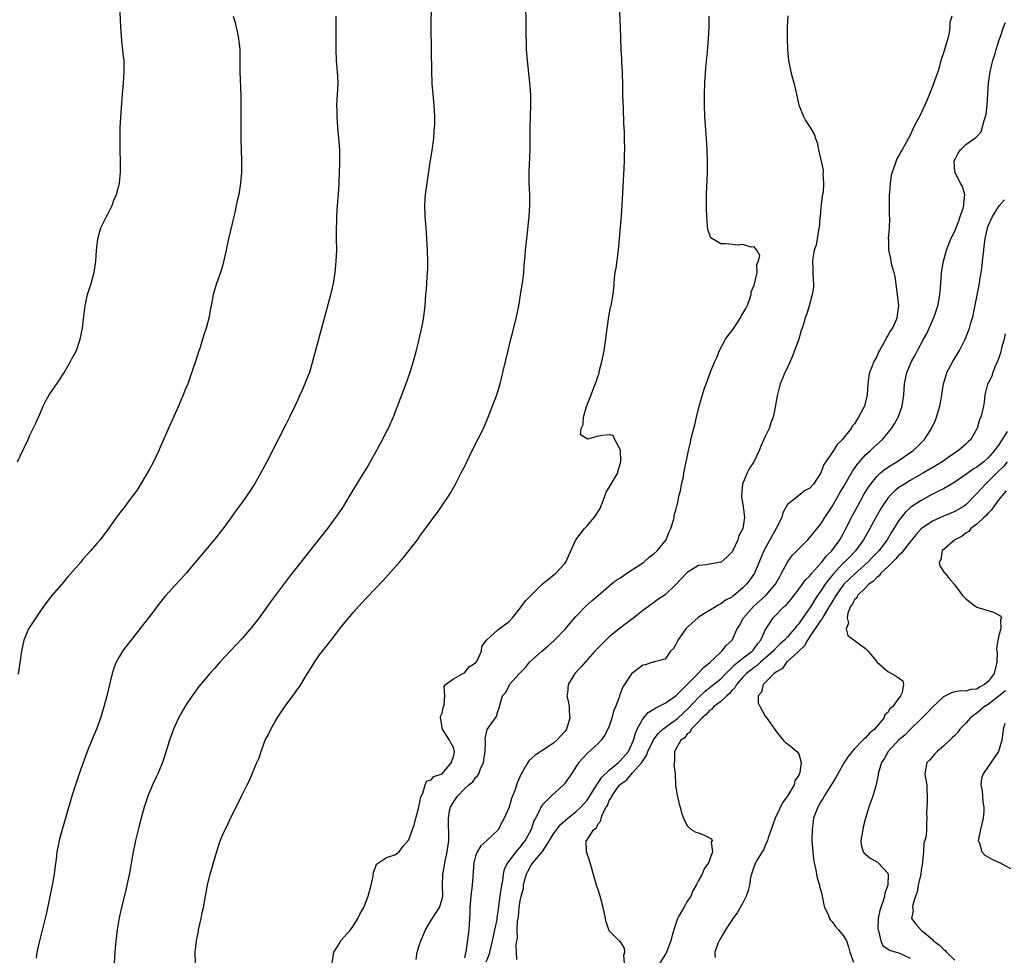
# Model space of a CAD drawing. Units: inches. Extents: x 2568000 to 2571000, y 1536000 to 1539000.
# Drawn here: x 2569231 to 2569408, y 1537122 to 1537290 of the extents above; entities that cross this region are included whole.
import ezdxf

# ---------------------------------------------------------------- set-up
doc = ezdxf.new("R2010")
doc.units = ezdxf.units.IN
doc.header["$MEASUREMENT"] = 0
doc.layers.add('LD25681536_2ft', color=133, linetype='Continuous')

msp = doc.modelspace()

# ---------------------------------------------------------------- linework, layer by layer
at = {"layer": 'LD25681536_2ft'}
for points, elevation in [([(2569230.74, 1537211), (2569231.71, 1537213), (2569232.66, 1537215), (2569233, 1537215.76), (2569234.06, 1537217.94), (2569234.51, 1537219), (2569235, 1537220.07), (2569235.39, 1537221), (2569235.93, 1537222.07), (2569236.43, 1537223), (2569237, 1537223.81), (2569237.79, 1537225), (2569238.29, 1537225.71), (2569239.09, 1537226.91), (2569240.3, 1537229), (2569240.52, 1537229.48), (2569241, 1537230.33), (2569241.34, 1537231), (2569242.02, 1537233), (2569242.17, 1537233.83), (2569242.42, 1537235), (2569242.61, 1537236.61), (2569242.88, 1537239), (2569243, 1537239.56), (2569243.34, 1537241), (2569243.98, 1537243), (2569244.5, 1537245), (2569244.82, 1537247), (2569244.94, 1537248.94), (2569245.16, 1537251), (2569245.73, 1537253), (2569246.74, 1537255), (2569247, 1537255.47), (2569247.77, 1537257), (2569248.07, 1537257.93), (2569248.55, 1537259), (2569249.06, 1537261), (2569249.26, 1537263), (2569249.26, 1537265), (2569249.21, 1537266.79), (2569249.19, 1537267.19), (2569249.16, 1537269), (2569249.21, 1537271), (2569249.43, 1537274.57), (2569249.62, 1537277), (2569249.75, 1537278.25), (2569249.81, 1537279), (2569249.85, 1537279.85), (2569249.93, 1537281), (2569249.88, 1537283), (2569249.81, 1537283.81), (2569249.49, 1537286.51), (2569249.45, 1537287.45), (2569249.32, 1537289), (2569249.1, 1537293)], 7614), ([(2569305.04, 1537293), (2569304.94, 1537289), (2569305.05, 1537281), (2569305.13, 1537279.13), (2569305.16, 1537278.84), (2569305.31, 1537277), (2569305.5, 1537275), (2569305.59, 1537273), (2569305.61, 1537271.61), (2569305.58, 1537271), (2569305.52, 1537270.48), (2569305.42, 1537269), (2569305.13, 1537266.87), (2569304.79, 1537264.79), (2569304.23, 1537261), (2569303.97, 1537259), (2569303.91, 1537258.09), (2569303.84, 1537257), (2569303.88, 1537255), (2569304.04, 1537253), (2569304.12, 1537252.12), (2569304.33, 1537249), (2569304.37, 1537247), (2569304.34, 1537245.66), (2569304.22, 1537244.22), (2569304.1, 1537241.9), (2569304.02, 1537241), (2569303.87, 1537239), (2569303.62, 1537237), (2569303.33, 1537235.33), (2569302.74, 1537232.74), (2569302.31, 1537231), (2569301.78, 1537229), (2569301.18, 1537227), (2569300.48, 1537225), (2569299.54, 1537222.46), (2569298.18, 1537219), (2569297.27, 1537217), (2569297, 1537216.5), (2569296.27, 1537215), (2569295.22, 1537213), (2569294.09, 1537211), (2569293.68, 1537210.32), (2569291.62, 1537207), (2569290.44, 1537205), (2569289.2, 1537203), (2569288.32, 1537201.68), (2569287.85, 1537201), (2569286.39, 1537199), (2569285, 1537197.2), (2569281.62, 1537193), (2569279.59, 1537190.41), (2569276.15, 1537185.85), (2569274.14, 1537183), (2569273, 1537181.54), (2569272.76, 1537181.24), (2569271, 1537179.23), (2569269.94, 1537178.06), (2569267.05, 1537175), (2569266.1, 1537173.9), (2569265.26, 1537173), (2569263.32, 1537170.68), (2569263, 1537170.27), (2569262.09, 1537169), (2569261, 1537167.31), (2569260.13, 1537165.87), (2569259.67, 1537165), (2569259, 1537163.57), (2569258.75, 1537163), (2569258.29, 1537161.71), (2569258.05, 1537161), (2569257.33, 1537158.67), (2569256.82, 1537157.18), (2569255.92, 1537155), (2569255.63, 1537154.37), (2569254.97, 1537153.03), (2569254.13, 1537151), (2569253.47, 1537149), (2569252.93, 1537147), (2569252.56, 1537145.44), (2569251.94, 1537143), (2569251.5, 1537141), (2569250.85, 1537137.15), (2569250.41, 1537135), (2569250.15, 1537133.85), (2569249.56, 1537131.56), (2569249, 1537129.11), (2569248.65, 1537127), (2569248.36, 1537124.36), (2569248.24, 1537123), (2569248.08, 1537121)], 7608), ([(2569262.69, 1537121), (2569262.64, 1537123), (2569262.88, 1537125), (2569263.24, 1537126.76), (2569263.27, 1537127), (2569263.72, 1537129), (2569263.93, 1537130.07), (2569264.14, 1537131), (2569264.5, 1537133), (2569264.88, 1537135), (2569265.35, 1537137), (2569266.28, 1537140.28), (2569267, 1537142.58), (2569267.28, 1537143.28), (2569268.04, 1537145), (2569268.37, 1537145.63), (2569269, 1537147.05), (2569270.03, 1537149), (2569271, 1537151.11), (2569271.97, 1537153), (2569272.34, 1537153.66), (2569273.73, 1537157), (2569274.13, 1537157.87), (2569274.47, 1537159), (2569275.24, 1537161), (2569275.86, 1537162.14), (2569276.21, 1537163), (2569277, 1537164.37), (2569277.4, 1537165), (2569278.15, 1537166.15), (2569279, 1537167.39), (2569280.19, 1537169), (2569280.55, 1537169.45), (2569281, 1537170.16), (2569281.37, 1537170.63), (2569282.51, 1537172.51), (2569283.67, 1537174.33), (2569284.08, 1537175), (2569285, 1537176.32), (2569285.5, 1537177), (2569286.16, 1537177.84), (2569287.04, 1537179), (2569289, 1537181.48), (2569291, 1537183.92), (2569291.95, 1537185), (2569293.4, 1537186.6), (2569296.36, 1537189.64), (2569297.32, 1537190.68), (2569299.36, 1537193), (2569300.11, 1537193.89), (2569301.02, 1537195), (2569302.56, 1537197), (2569303, 1537197.64), (2569305, 1537200.39), (2569305.45, 1537201), (2569306.13, 1537201.87), (2569307, 1537203.14), (2569308.24, 1537205), (2569308.53, 1537205.47), (2569309.4, 1537207), (2569309.8, 1537207.8), (2569310.43, 1537209), (2569311.29, 1537210.71), (2569311.41, 1537211), (2569312.37, 1537213), (2569314.39, 1537217), (2569314.58, 1537217.42), (2569315.25, 1537219), (2569316.78, 1537223), (2569317.42, 1537225), (2569317.9, 1537227), (2569318.34, 1537229), (2569318.82, 1537231), (2569319.34, 1537233), (2569319.7, 1537234.3), (2569320.35, 1537237), (2569320.44, 1537237.56), (2569320.74, 1537239), (2569321, 1537240.54), (2569321.46, 1537243.46), (2569321.63, 1537245), (2569321.72, 1537246.28), (2569321.9, 1537247.9), (2569321.98, 1537249), (2569322.18, 1537251), (2569322.61, 1537255), (2569322.74, 1537257), (2569322.72, 1537259), (2569322.62, 1537261), (2569322.6, 1537263), (2569322.78, 1537267), (2569322.81, 1537269.19), (2569322.8, 1537271), (2569322.91, 1537275), (2569322.91, 1537276.91), (2569322.76, 1537279), (2569322.29, 1537283), (2569322.15, 1537285), (2569322.15, 1537285.85), (2569322.08, 1537288.08), (2569322.1, 1537289), (2569322.09, 1537289.91), (2569321.99, 1537293)], 7606), ([(2569287.27, 1537121), (2569287.46, 1537122.54), (2569287.57, 1537123), (2569288.49, 1537124.49), (2569288.85, 1537125.15), (2569290.55, 1537127), (2569291, 1537127.65), (2569291.83, 1537129), (2569292.21, 1537129.79), (2569292.91, 1537131), (2569293.72, 1537133), (2569294.24, 1537135), (2569294.59, 1537136.59), (2569294.68, 1537137.32), (2569295, 1537138.23), (2569295.23, 1537138.77), (2569295.56, 1537139), (2569297, 1537139.95), (2569298.47, 1537140.47), (2569299, 1537140.72), (2569299.26, 1537141), (2569300.01, 1537141.99), (2569301, 1537143.12), (2569302, 1537146), (2569302.25, 1537147), (2569302.75, 1537148.75), (2569303, 1537149.92), (2569303.14, 1537150.86), (2569303.53, 1537151.53), (2569303.92, 1537153), (2569304.26, 1537153.74), (2569305, 1537153.93), (2569305.5, 1537154.5), (2569307, 1537154.99), (2569308.68, 1537157), (2569308.71, 1537157.29), (2569309, 1537158.02), (2569309.19, 1537159), (2569309.16, 1537159.16), (2569309, 1537159.74), (2569308.57, 1537160.57), (2569308.31, 1537161), (2569307.03, 1537163), (2569307, 1537163.33), (2569306.77, 1537164.77), (2569306.7, 1537165), (2569306.71, 1537165.29), (2569307, 1537165.9), (2569307.19, 1537166.81), (2569307.26, 1537167), (2569307.36, 1537167.36), (2569307.5, 1537169), (2569307.33, 1537170.67), (2569307.59, 1537171), (2569309, 1537172.02), (2569310.71, 1537173), (2569311, 1537173.13), (2569311.82, 1537174.18), (2569313, 1537174.88), (2569313.05, 1537174.95), (2569313.11, 1537175), (2569313.27, 1537175.27), (2569314.05, 1537177), (2569314.13, 1537177.87), (2569314.97, 1537179), (2569317, 1537180.82), (2569317.23, 1537181), (2569319, 1537182.3), (2569319.62, 1537183), (2569321, 1537184.72), (2569321.96, 1537186.04), (2569324.97, 1537189.03), (2569327.37, 1537191), (2569329, 1537192.75), (2569329.19, 1537193), (2569330.08, 1537195), (2569331.01, 1537197), (2569332.54, 1537199), (2569333, 1537199.51), (2569334.28, 1537201), (2569334.58, 1537201.42), (2569335.36, 1537202.64), (2569336.24, 1537205), (2569336.43, 1537205.57), (2569337, 1537206.41), (2569338.52, 1537209), (2569338.59, 1537209.41), (2569339, 1537210.72), (2569339.08, 1537211.08), (2569339.02, 1537213), (2569339, 1537213.1), (2569337.99, 1537215), (2569337.7, 1537215.7), (2569337, 1537215.82), (2569335.7, 1537215.7), (2569335, 1537215.58), (2569333.07, 1537215.07), (2569333, 1537215.1), (2569331.85, 1537215.85), (2569331.93, 1537217), (2569332.31, 1537217.69), (2569332.39, 1537219), (2569332.92, 1537220.92), (2569333.75, 1537223), (2569334.14, 1537224.14), (2569334.65, 1537225.35), (2569335, 1537226.5), (2569335.15, 1537226.85), (2569335.2, 1537227.2), (2569335.67, 1537229), (2569335.9, 1537230.1), (2569336.07, 1537231), (2569336.37, 1537233), (2569336.41, 1537233.59), (2569336.9, 1537237.1), (2569337.24, 1537238.76), (2569337.31, 1537239), (2569337.37, 1537239.37), (2569337.67, 1537241), (2569337.84, 1537242.16), (2569337.87, 1537243), (2569337.94, 1537243.94), (2569338.08, 1537245), (2569338.22, 1537245.78), (2569338.62, 1537249), (2569338.82, 1537251), (2569339.18, 1537255.18), (2569339.31, 1537257), (2569339.68, 1537263.68), (2569339.72, 1537265), (2569339.73, 1537266.27), (2569339.76, 1537267), (2569339.73, 1537269), (2569339.7, 1537270.3), (2569339.63, 1537271.63), (2569339.55, 1537274.45), (2569339.47, 1537275.47), (2569339.43, 1537277), (2569339.42, 1537278.58), (2569339.35, 1537281), (2569339.25, 1537282.75), (2569339.24, 1537283.24), (2569339.13, 1537285), (2569339, 1537289), (2569338.85, 1537292.85)], 7604), ([(2569269.47, 1537291), (2569269.83, 1537289.83), (2569270.02, 1537289), (2569270.21, 1537288.21), (2569270.45, 1537287), (2569270.65, 1537285), (2569270.69, 1537281), (2569270.82, 1537276.82), (2569270.85, 1537275), (2569270.84, 1537270.84), (2569270.84, 1537268.84), (2569270.95, 1537265.05), (2569270.95, 1537263), (2569270.8, 1537261), (2569270.49, 1537259), (2569270.19, 1537257.81), (2569270.04, 1537257), (2569269.77, 1537255.77), (2569269.57, 1537255), (2569269, 1537252.49), (2569268.63, 1537251), (2569268.36, 1537249.64), (2569268.19, 1537249), (2569267.96, 1537247.96), (2569267.64, 1537246.36), (2569267.2, 1537245), (2569266.47, 1537243), (2569265.88, 1537241), (2569265.51, 1537239), (2569265.41, 1537238.59), (2569265.14, 1537237), (2569264.62, 1537235), (2569264.21, 1537233.79), (2569263.99, 1537233), (2569263.53, 1537231.53), (2569263.25, 1537230.75), (2569262.69, 1537229), (2569261.73, 1537226.27), (2569261.31, 1537225), (2569261, 1537224.2), (2569260.52, 1537223), (2569259.66, 1537221), (2569258.21, 1537217.79), (2569256.37, 1537213.63), (2569256.1, 1537213), (2569255.16, 1537211), (2569254.42, 1537209.58), (2569252.15, 1537205.85), (2569251.55, 1537205), (2569251, 1537204.26), (2569250.04, 1537203), (2569248.71, 1537201.29), (2569247, 1537198.85), (2569245.57, 1537197), (2569245, 1537196.32), (2569243.87, 1537195), (2569242.51, 1537193.49), (2569242.12, 1537193), (2569239.73, 1537190.27), (2569239, 1537189.37), (2569237, 1537187.05), (2569236.08, 1537185.92), (2569235, 1537184.43), (2569234.02, 1537183), (2569232.76, 1537181), (2569231.9, 1537179), (2569231.46, 1537177), (2569230.9, 1537172.9)], 7612), ([(2569287.92, 1537291), (2569287.92, 1537289), (2569287.88, 1537287), (2569287.88, 1537285), (2569287.99, 1537283), (2569288.16, 1537281), (2569288.2, 1537280.2), (2569288.24, 1537279), (2569288.18, 1537277.82), (2569288.16, 1537277), (2569288.05, 1537275), (2569288.08, 1537273.92), (2569288.06, 1537273), (2569288.23, 1537271), (2569288.47, 1537268.47), (2569288.54, 1537267), (2569288.55, 1537264.55), (2569288.52, 1537263), (2569288.45, 1537261), (2569288.31, 1537259), (2569288.23, 1537257.77), (2569288.06, 1537256.06), (2569288.01, 1537255), (2569288.01, 1537253.99), (2569287.96, 1537253), (2569287.95, 1537251.95), (2569287.98, 1537251), (2569288, 1537249), (2569287.92, 1537247), (2569287.73, 1537245), (2569287.43, 1537243), (2569286.97, 1537240.97), (2569285.25, 1537234.75), (2569283.73, 1537229), (2569283.15, 1537227), (2569283, 1537226.6), (2569282.53, 1537225.47), (2569282.35, 1537225), (2569281.84, 1537223.84), (2569281.3, 1537222.7), (2569281, 1537222), (2569280.54, 1537221), (2569279.59, 1537219), (2569279, 1537217.83), (2569277.55, 1537215), (2569275.54, 1537211), (2569274.45, 1537209), (2569273.28, 1537207), (2569271.97, 1537205), (2569271, 1537203.65), (2569269.87, 1537202.13), (2569269.09, 1537201), (2569267.66, 1537199), (2569266.07, 1537197), (2569261.02, 1537191), (2569260.06, 1537189.94), (2569259, 1537188.8), (2569257.39, 1537187), (2569257, 1537186.55), (2569256.31, 1537185.69), (2569254.26, 1537183), (2569250.19, 1537177.81), (2569249.63, 1537177), (2569249, 1537175.96), (2569248.47, 1537175), (2569248.03, 1537173.97), (2569247.76, 1537173), (2569246.73, 1537168.73), (2569246.27, 1537167), (2569245.67, 1537165), (2569244.95, 1537163), (2569244.36, 1537161.64), (2569243.21, 1537158.79), (2569242.67, 1537157.33), (2569241.83, 1537155), (2569241.14, 1537153), (2569240.51, 1537151), (2569239.47, 1537147.47), (2569238.76, 1537145), (2569238.24, 1537143), (2569238.06, 1537142.06), (2569237.82, 1537141), (2569237.67, 1537139.67), (2569237.51, 1537138.49), (2569237.35, 1537137), (2569237, 1537135), (2569235.95, 1537130.05), (2569234.68, 1537125), (2569234.25, 1537123), (2569234.09, 1537121.91)], 7610), ([(2569302.35, 1537121.65), (2569302.51, 1537123), (2569303, 1537124.55), (2569303.16, 1537125), (2569303.99, 1537127), (2569305, 1537128.74), (2569306.53, 1537131), (2569307, 1537132.49), (2569307.09, 1537133), (2569307.05, 1537134.95), (2569307.11, 1537137), (2569307.42, 1537138.58), (2569307.47, 1537139), (2569307.57, 1537139.57), (2569307.92, 1537141), (2569308.19, 1537143), (2569308.21, 1537144.21), (2569308.13, 1537145.87), (2569308.11, 1537147), (2569308.33, 1537148.33), (2569308.48, 1537149), (2569309, 1537149.88), (2569309.75, 1537151), (2569311, 1537152.3), (2569311.8, 1537153), (2569312.47, 1537153.53), (2569313, 1537154.33), (2569313.36, 1537154.64), (2569313.55, 1537155), (2569313.87, 1537155.87), (2569314.41, 1537157), (2569314.5, 1537157.5), (2569314.69, 1537159), (2569314.77, 1537160.77), (2569314.73, 1537161.27), (2569315, 1537162.71), (2569315.06, 1537162.94), (2569316.75, 1537165.25), (2569317, 1537166.17), (2569317.29, 1537167), (2569317.34, 1537167.34), (2569317.8, 1537169), (2569318.41, 1537169.59), (2569319, 1537170.84), (2569319.09, 1537171), (2569319.69, 1537171.69), (2569320.87, 1537173), (2569321.93, 1537174.08), (2569322.68, 1537175), (2569324.89, 1537177), (2569326.03, 1537177.97), (2569327.18, 1537179), (2569329.12, 1537181), (2569329.96, 1537182.04), (2569331, 1537183.22), (2569332.87, 1537185.13), (2569333.91, 1537186.09), (2569334.97, 1537187), (2569337.36, 1537189), (2569338.26, 1537189.74), (2569339, 1537190.16), (2569339.48, 1537190.52), (2569340.17, 1537191), (2569343, 1537192.88), (2569343.17, 1537193), (2569344.13, 1537193.87), (2569345, 1537194.49), (2569345.57, 1537195), (2569347.2, 1537197), (2569347.69, 1537198.31), (2569348.05, 1537199), (2569348.5, 1537200.5), (2569348.62, 1537201), (2569348.66, 1537201.34), (2569349, 1537202.55), (2569349.08, 1537202.92), (2569349.16, 1537203.16), (2569349.56, 1537205), (2569349.77, 1537205.77), (2569349.98, 1537207), (2569350.29, 1537208.29), (2569350.4, 1537209), (2569351, 1537211.8), (2569351.22, 1537213), (2569351.55, 1537214.45), (2569351.66, 1537215), (2569351.87, 1537215.87), (2569352.18, 1537217), (2569352.38, 1537217.62), (2569352.67, 1537219), (2569353.12, 1537221), (2569353.56, 1537222.44), (2569354.01, 1537224.01), (2569354.36, 1537225), (2569354.57, 1537225.43), (2569355.15, 1537227.15), (2569355.96, 1537229), (2569356.3, 1537229.7), (2569356.76, 1537231), (2569357.87, 1537233), (2569358.33, 1537233.67), (2569359.21, 1537234.79), (2569359.33, 1537235), (2569360.66, 1537237), (2569360.75, 1537237.25), (2569361, 1537237.61), (2569361.49, 1537238.51), (2569361.73, 1537239), (2569362.22, 1537240.22), (2569362.46, 1537241), (2569362.49, 1537241.51), (2569363, 1537242.71), (2569363.06, 1537242.94), (2569363.15, 1537243.15), (2569363.55, 1537245), (2569363.51, 1537246.49), (2569363.78, 1537247), (2569364.04, 1537248.04), (2569363.49, 1537249), (2569363, 1537249.6), (2569362.46, 1537249.54), (2569361, 1537249.98), (2569360.11, 1537249.89), (2569357.9, 1537250.1), (2569357, 1537250.11), (2569355.52, 1537251), (2569355.22, 1537251.22), (2569354.67, 1537252.67), (2569354.65, 1537253.35), (2569354.48, 1537255), (2569354.44, 1537256.44), (2569354.45, 1537257.55), (2569354.45, 1537259), (2569354.49, 1537260.49), (2569354.55, 1537261.45), (2569354.61, 1537263), (2569354.64, 1537265), (2569354.56, 1537267), (2569354.43, 1537269), (2569354.13, 1537273), (2569354.07, 1537275), (2569354.1, 1537277), (2569354.17, 1537279), (2569354.35, 1537281.65), (2569354.63, 1537284.63), (2569354.66, 1537285.34), (2569354.8, 1537287), (2569354.91, 1537289), (2569354.93, 1537291)], 7602), ([(2569369.04, 1537291.04), (2569368.94, 1537289), (2569368.91, 1537287), (2569368.97, 1537284.97), (2569369.17, 1537283), (2569369.58, 1537281), (2569369.87, 1537279.87), (2569370.12, 1537279), (2569370.49, 1537277.51), (2569370.61, 1537277), (2569370.66, 1537276.66), (2569371.03, 1537275.03), (2569371.11, 1537274.89), (2569371.85, 1537273), (2569372.23, 1537272.23), (2569373.08, 1537271), (2569373.79, 1537269.79), (2569373.99, 1537269), (2569374.32, 1537268.32), (2569374.55, 1537267), (2569375, 1537265.19), (2569375.37, 1537263.37), (2569375.38, 1537263), (2569375.33, 1537262.67), (2569375.44, 1537261), (2569375.38, 1537259.38), (2569375.24, 1537258.76), (2569375, 1537256.59), (2569374.85, 1537255), (2569374.82, 1537254.82), (2569374.68, 1537253), (2569374.55, 1537252.55), (2569374.32, 1537251), (2569374.11, 1537249.88), (2569373.77, 1537249), (2569373.54, 1537247.54), (2569373.49, 1537247), (2569373.53, 1537245.53), (2569373.56, 1537245), (2569373.59, 1537243.59), (2569373.64, 1537243), (2569373.64, 1537242.36), (2569373.42, 1537241), (2569373, 1537239.43), (2569372.43, 1537237.57), (2569372.24, 1537237), (2569371.95, 1537235.95), (2569371.64, 1537235), (2569371.44, 1537234.56), (2569371.02, 1537233), (2569369.82, 1537229.82), (2569369, 1537227.95), (2569368.54, 1537227), (2569368.07, 1537225.93), (2569367.7, 1537225), (2569367.14, 1537222.86), (2569366.78, 1537220.78), (2569366.39, 1537219), (2569365.99, 1537218.01), (2569365.67, 1537217), (2569365, 1537215.51), (2569364.18, 1537213.82), (2569363.9, 1537213), (2569362.94, 1537211), (2569362.15, 1537209.85), (2569361.75, 1537209), (2569360.91, 1537207), (2569360.71, 1537205), (2569360.72, 1537204.72), (2569361.02, 1537203), (2569361.29, 1537201), (2569361, 1537199.03), (2569360.99, 1537199), (2569360.28, 1537197.72), (2569360.1, 1537197), (2569359.32, 1537195.32), (2569359.09, 1537194.91), (2569359, 1537194.75), (2569358.1, 1537193.9), (2569357.08, 1537193), (2569357, 1537192.95), (2569355, 1537192.63), (2569354.5, 1537192.5), (2569353, 1537192.36), (2569351, 1537191.14), (2569350.85, 1537191), (2569349, 1537189), (2569347, 1537187.1), (2569345.73, 1537186.27), (2569345, 1537185.75), (2569344.02, 1537185), (2569343, 1537184.28), (2569341.43, 1537183), (2569341, 1537182.7), (2569340.04, 1537181.96), (2569339, 1537181.18), (2569337, 1537179.57), (2569336.37, 1537179), (2569335, 1537177.61), (2569334.43, 1537177), (2569331.87, 1537174.13), (2569330.84, 1537173), (2569329.63, 1537171), (2569329.49, 1537169.49), (2569329.4, 1537169), (2569329.7, 1537167.7), (2569329.77, 1537167), (2569329.78, 1537166.22), (2569329.92, 1537165), (2569329.3, 1537163), (2569329.18, 1537162.82), (2569329, 1537162.6), (2569327.6, 1537161), (2569327, 1537160.46), (2569325.45, 1537159.45), (2569325, 1537159.17), (2569324.68, 1537159), (2569323.67, 1537158.33), (2569322.64, 1537157.36), (2569322.35, 1537157), (2569321.49, 1537155.49), (2569321.11, 1537154.89), (2569320.49, 1537153.51), (2569320.02, 1537152.02), (2569319.43, 1537150.57), (2569319, 1537148.99), (2569318.15, 1537147), (2569317.72, 1537146.28), (2569317.1, 1537145), (2569317, 1537144.89), (2569315.02, 1537143), (2569313.93, 1537142.07), (2569313.3, 1537141), (2569313, 1537140.21), (2569312.68, 1537139), (2569312.57, 1537137.43), (2569312.48, 1537136.48), (2569312.39, 1537135), (2569312.15, 1537133), (2569311.99, 1537131), (2569311.97, 1537130.03), (2569311.92, 1537129), (2569311.77, 1537127), (2569311.24, 1537123), (2569311.17, 1537122.83), (2569311, 1537121.97)], 7600), ([(2569398.5, 1537291), (2569398.13, 1537289.87), (2569398.16, 1537289), (2569398.01, 1537288.01), (2569397.76, 1537287), (2569397.19, 1537285), (2569397, 1537284.38), (2569396.51, 1537283), (2569396.21, 1537281.79), (2569395.95, 1537281), (2569395.38, 1537279.38), (2569395.27, 1537279), (2569395, 1537278.39), (2569394.51, 1537277), (2569393.67, 1537275), (2569392.8, 1537273.2), (2569391.63, 1537271), (2569391.42, 1537270.58), (2569391, 1537269.62), (2569389.55, 1537267), (2569389.34, 1537266.66), (2569389, 1537265.95), (2569388.63, 1537265.37), (2569388.49, 1537265), (2569388.28, 1537264.28), (2569387.78, 1537263), (2569387.6, 1537262.4), (2569387.41, 1537261), (2569387.3, 1537259.3), (2569387.27, 1537259), (2569387.23, 1537255.23), (2569387.28, 1537254.72), (2569387.22, 1537253), (2569387.09, 1537251.09), (2569387.11, 1537250.89), (2569387.11, 1537249), (2569387.5, 1537247.5), (2569387.56, 1537247), (2569387.68, 1537246.32), (2569388.08, 1537245), (2569388.25, 1537244.25), (2569388.69, 1537241), (2569388.89, 1537239), (2569388.67, 1537237.33), (2569388.66, 1537237), (2569388.47, 1537236.47), (2569387.81, 1537235), (2569387.46, 1537234.54), (2569387, 1537233.66), (2569386.73, 1537233.27), (2569386.64, 1537233), (2569386.25, 1537232.25), (2569385.53, 1537231), (2569385.35, 1537230.65), (2569385, 1537229.91), (2569384.49, 1537229), (2569384.17, 1537228.17), (2569383.69, 1537227), (2569383.58, 1537226.42), (2569383.41, 1537225), (2569383.29, 1537223), (2569383, 1537221.75), (2569382.79, 1537221), (2569382.59, 1537220.59), (2569381.76, 1537219), (2569381.45, 1537218.55), (2569381, 1537217.81), (2569380.61, 1537217.39), (2569380.4, 1537217), (2569379, 1537215.16), (2569378.85, 1537215), (2569377.88, 1537214.12), (2569377.22, 1537213), (2569377, 1537212.65), (2569375.88, 1537211), (2569375.5, 1537210.5), (2569374.99, 1537209), (2569373.67, 1537207), (2569373, 1537206.24), (2569372.18, 1537205.82), (2569371, 1537204.96), (2569370.67, 1537204.67), (2569369, 1537203.35), (2569368.14, 1537201.86), (2569367.96, 1537201), (2569367, 1537199.13), (2569366.95, 1537199), (2569365.81, 1537197), (2569364.74, 1537195), (2569363.05, 1537191), (2569362.22, 1537189.78), (2569361.65, 1537189), (2569361, 1537188.36), (2569359.37, 1537187), (2569359.15, 1537186.85), (2569359, 1537186.71), (2569357.86, 1537186.14), (2569357, 1537185.47), (2569356.67, 1537185.33), (2569353, 1537183.11), (2569352.87, 1537183), (2569351.9, 1537182.1), (2569351, 1537181.25), (2569350.76, 1537181), (2569349.33, 1537179), (2569349.23, 1537178.77), (2569349, 1537178.29), (2569348.52, 1537177.48), (2569347.99, 1537177), (2569347, 1537175.59), (2569345.09, 1537175.09), (2569345, 1537175.05), (2569344.81, 1537175), (2569343.44, 1537174.56), (2569343, 1537174.5), (2569341, 1537172.96), (2569339.73, 1537171), (2569339.41, 1537170.59), (2569339, 1537169.48), (2569338.8, 1537169), (2569338.74, 1537168.74), (2569338.1, 1537167), (2569337.75, 1537166.25), (2569337.48, 1537165), (2569337, 1537163.56), (2569336.76, 1537163), (2569336.14, 1537161.86), (2569335.54, 1537161), (2569335, 1537160.42), (2569333, 1537158.61), (2569331.52, 1537157), (2569331, 1537156.23), (2569330.21, 1537155), (2569328.89, 1537153.11), (2569328.79, 1537153), (2569326.56, 1537151), (2569325, 1537149.43), (2569324.82, 1537149.18), (2569324.71, 1537149), (2569324.5, 1537148.5), (2569323.74, 1537147), (2569323.47, 1537146.53), (2569323, 1537145), (2569321.92, 1537143), (2569321.48, 1537142.52), (2569321, 1537141.86), (2569320.58, 1537141.42), (2569320.23, 1537141), (2569318.71, 1537139), (2569318.14, 1537137.86), (2569317.96, 1537137), (2569317.82, 1537135.82), (2569317.62, 1537135), (2569317.42, 1537133.42), (2569317.33, 1537133), (2569317, 1537130.27), (2569316.82, 1537129.18), (2569316.78, 1537128.78), (2569316.41, 1537127), (2569316.13, 1537125.87), (2569315.96, 1537125), (2569315.52, 1537123), (2569315.41, 1537122.59), (2569314.82, 1537121.18)], 7598), ([(2569320.37, 1537121.63), (2569320.33, 1537123), (2569320.27, 1537124.27), (2569320.38, 1537125), (2569320.5, 1537125.5), (2569320.48, 1537127), (2569320.53, 1537128.53), (2569320.68, 1537129.32), (2569320.82, 1537131), (2569321, 1537132.2), (2569321.17, 1537133), (2569321.59, 1537134.41), (2569321.61, 1537135), (2569321.77, 1537135.77), (2569322.14, 1537137), (2569322.43, 1537137.57), (2569323, 1537138.59), (2569323.18, 1537138.81), (2569323.27, 1537139), (2569324.98, 1537141.02), (2569326.28, 1537143), (2569327, 1537144.21), (2569327.55, 1537145), (2569328.17, 1537145.83), (2569329.56, 1537147), (2569331, 1537148.16), (2569331.91, 1537149), (2569332.41, 1537149.59), (2569333, 1537150.24), (2569334.33, 1537152.33), (2569334.73, 1537153), (2569334.81, 1537153.19), (2569335, 1537153.38), (2569335.64, 1537154.36), (2569337, 1537155.67), (2569338.64, 1537157), (2569338.81, 1537157.19), (2569339, 1537157.35), (2569340.42, 1537159), (2569341, 1537160.2), (2569341.33, 1537161), (2569341.69, 1537162.31), (2569342.03, 1537163), (2569343, 1537164.83), (2569344, 1537166), (2569345, 1537166.62), (2569345.22, 1537166.78), (2569345.7, 1537167), (2569347, 1537167.66), (2569349, 1537169.03), (2569352.95, 1537173), (2569353.92, 1537174.08), (2569355, 1537174.89), (2569355.13, 1537175), (2569357, 1537176.82), (2569357.2, 1537177), (2569357.95, 1537178.05), (2569359.04, 1537179), (2569359.98, 1537181), (2569360.38, 1537181.62), (2569361.09, 1537183), (2569362.87, 1537185), (2569365.1, 1537187), (2569366.83, 1537189), (2569367.59, 1537190.41), (2569367.94, 1537191), (2569369, 1537192.99), (2569369.85, 1537194.15), (2569370.65, 1537195), (2569371, 1537195.4), (2569372.63, 1537197), (2569373, 1537197.39), (2569375, 1537199.86), (2569375.69, 1537201), (2569377, 1537203), (2569378.47, 1537205.53), (2569379, 1537206.41), (2569380.68, 1537209.32), (2569381, 1537209.78), (2569381.48, 1537210.52), (2569381.89, 1537211), (2569383, 1537212.25), (2569383.86, 1537213), (2569384.44, 1537213.56), (2569385, 1537214.07), (2569386.07, 1537215), (2569387.68, 1537217), (2569388.18, 1537217.82), (2569388.84, 1537219), (2569389.58, 1537221), (2569389.86, 1537223), (2569389.98, 1537225), (2569390.4, 1537227), (2569391.25, 1537229), (2569391.89, 1537230.11), (2569392.35, 1537231), (2569393.43, 1537233), (2569393.99, 1537234.01), (2569395.29, 1537237), (2569395.97, 1537239), (2569396.22, 1537240.22), (2569396.35, 1537241), (2569396.38, 1537241.62), (2569396.51, 1537243), (2569396.66, 1537245), (2569396.98, 1537247), (2569397.52, 1537249), (2569398.29, 1537251), (2569399, 1537252.42), (2569399.73, 1537254.27), (2569400, 1537255), (2569400.53, 1537256.53), (2569400.65, 1537257), (2569400.62, 1537257.38), (2569400.81, 1537259), (2569400.4, 1537260.4), (2569400.05, 1537261), (2569399.02, 1537263), (2569398.91, 1537264.91), (2569398.92, 1537265), (2569399, 1537265.19), (2569399.62, 1537266.38), (2569400.05, 1537267), (2569401, 1537267.94), (2569402.58, 1537269), (2569402.82, 1537269.18), (2569403, 1537269.41), (2569403.76, 1537270.24), (2569404.28, 1537272.28), (2569404.54, 1537273), (2569404.63, 1537273.37), (2569404.86, 1537275), (2569405.1, 1537279), (2569405.39, 1537281), (2569405.69, 1537282.31), (2569405.87, 1537283), (2569406.28, 1537284.28), (2569406.46, 1537285), (2569407.07, 1537286.93), (2569407.16, 1537287.16), (2569407.78, 1537289), (2569408.13, 1537289.87)], 7596), ([(2569339.7, 1537121), (2569339.58, 1537122.42), (2569339.79, 1537123), (2569339.7, 1537123.7), (2569339, 1537124.83), (2569338.79, 1537125), (2569337, 1537126.83), (2569336.91, 1537127), (2569336.43, 1537128.43), (2569336.33, 1537129), (2569335.89, 1537131), (2569335.34, 1537133), (2569335, 1537134.14), (2569334.72, 1537135), (2569333.44, 1537139.44), (2569332.88, 1537141), (2569332.91, 1537141.09), (2569332.87, 1537143), (2569333, 1537143.15), (2569334.21, 1537145), (2569334.69, 1537145.31), (2569335, 1537146.03), (2569335.46, 1537146.54), (2569335.52, 1537147), (2569335.77, 1537147.77), (2569336.46, 1537149), (2569336.68, 1537149.32), (2569337, 1537150.21), (2569337.34, 1537150.66), (2569337.43, 1537151), (2569338.44, 1537152.44), (2569338.87, 1537153), (2569339, 1537153.13), (2569340.12, 1537153.88), (2569341.17, 1537155.17), (2569342.81, 1537157), (2569343, 1537157.29), (2569343.7, 1537158.3), (2569343.94, 1537159), (2569344.92, 1537161.08), (2569345.77, 1537162.23), (2569346.63, 1537163), (2569347, 1537163.3), (2569347.99, 1537163.99), (2569349, 1537164.72), (2569349.33, 1537165), (2569351.24, 1537166.76), (2569353, 1537168.7), (2569354.19, 1537169.81), (2569355.73, 1537171), (2569357, 1537172.04), (2569357.94, 1537173), (2569359, 1537174.01), (2569359.47, 1537174.53), (2569360.1, 1537175), (2569361, 1537175.73), (2569362.66, 1537177), (2569362.81, 1537177.19), (2569363, 1537177.4), (2569363.65, 1537178.35), (2569364.2, 1537179), (2569365, 1537180.75), (2569366.41, 1537183), (2569368.4, 1537185), (2569368.73, 1537185.27), (2569369.66, 1537186.34), (2569371, 1537188.12), (2569372.21, 1537189.79), (2569373, 1537190.55), (2569373.37, 1537191), (2569375, 1537192.79), (2569375.18, 1537193), (2569375.96, 1537194.04), (2569376.95, 1537195), (2569378.41, 1537197), (2569379, 1537198.08), (2569379.48, 1537199), (2569380.45, 1537201), (2569380.64, 1537201.36), (2569381.53, 1537203), (2569382.66, 1537205), (2569383.54, 1537206.46), (2569383.93, 1537207), (2569385, 1537208.35), (2569385.7, 1537209), (2569386.4, 1537209.6), (2569387.6, 1537210.4), (2569388.59, 1537211), (2569391.53, 1537213), (2569392.29, 1537213.71), (2569393.56, 1537215), (2569394.87, 1537217), (2569395.54, 1537218.46), (2569395.74, 1537219), (2569396.34, 1537221), (2569396.44, 1537221.56), (2569396.71, 1537223), (2569397.01, 1537225), (2569397.45, 1537226.55), (2569397.6, 1537227), (2569398.66, 1537229), (2569399.89, 1537231), (2569400.91, 1537233), (2569401.5, 1537234.5), (2569401.68, 1537235), (2569401.92, 1537235.92), (2569402.25, 1537237), (2569402.4, 1537237.6), (2569403.45, 1537243), (2569403.51, 1537243.51), (2569403.91, 1537246.09), (2569403.99, 1537247), (2569404.26, 1537249), (2569404.32, 1537249.68), (2569404.49, 1537251), (2569404.87, 1537253), (2569405, 1537253.37), (2569405.77, 1537255), (2569407, 1537256.96), (2569407.97, 1537258.03)], 7594), ([(2569408.04, 1537233.96), (2569407.86, 1537233), (2569407.43, 1537231.43), (2569407.29, 1537230.71), (2569407, 1537229.85), (2569406.67, 1537229), (2569406.35, 1537228.35), (2569405.84, 1537227), (2569405.65, 1537226.35), (2569405, 1537225.13), (2569404.92, 1537224.92), (2569404.44, 1537223), (2569404.31, 1537221.69), (2569404.15, 1537221), (2569403.71, 1537219), (2569403.43, 1537218.57), (2569403.06, 1537217), (2569403, 1537216.89), (2569401.9, 1537215), (2569401.41, 1537214.59), (2569401, 1537214.17), (2569399.69, 1537213), (2569399, 1537212.59), (2569396.75, 1537211), (2569395.67, 1537210.33), (2569393.41, 1537209), (2569391, 1537207.63), (2569389.97, 1537207), (2569389, 1537206.36), (2569388.23, 1537205.77), (2569387.47, 1537205), (2569387, 1537204.47), (2569385.98, 1537203), (2569385.6, 1537202.4), (2569384.88, 1537201.12), (2569383.77, 1537199), (2569383.49, 1537198.51), (2569382.66, 1537197), (2569381.18, 1537195), (2569380.1, 1537193.9), (2569379.24, 1537193), (2569379, 1537192.77), (2569377.19, 1537190.81), (2569377, 1537190.57), (2569376.27, 1537189.73), (2569375.76, 1537189), (2569375, 1537187.85), (2569374.38, 1537187), (2569373.83, 1537186.17), (2569373.15, 1537185), (2569373, 1537184.77), (2569371.76, 1537183), (2569371.43, 1537182.57), (2569371, 1537181.92), (2569370.55, 1537181.45), (2569370.24, 1537181), (2569369, 1537179.59), (2569368.45, 1537179), (2569367.68, 1537178.32), (2569367, 1537177.67), (2569366.67, 1537177.33), (2569366.41, 1537177), (2569365, 1537175.73), (2569364.16, 1537175), (2569363.56, 1537174.44), (2569363, 1537174.09), (2569362.38, 1537173.62), (2569361.63, 1537173), (2569361, 1537172.34), (2569359.84, 1537171), (2569359.55, 1537170.45), (2569359, 1537169.92), (2569358.57, 1537169.43), (2569358.07, 1537169), (2569357, 1537167.99), (2569355.69, 1537167), (2569355.38, 1537166.62), (2569355, 1537166.38), (2569354.37, 1537165.63), (2569353.59, 1537165), (2569353, 1537164.33), (2569351.69, 1537163), (2569351.51, 1537162.49), (2569351, 1537162.14), (2569350.54, 1537161.46), (2569349.81, 1537161), (2569348.68, 1537159), (2569348.73, 1537157.27), (2569348.63, 1537157), (2569348.6, 1537156.6), (2569348.83, 1537155), (2569348.91, 1537153.08), (2569348.91, 1537152.91), (2569349.18, 1537151.18), (2569349.57, 1537149.57), (2569349.73, 1537149), (2569349.98, 1537147.98), (2569350.32, 1537147), (2569351, 1537145.65), (2569351.72, 1537145), (2569352.53, 1537144.53), (2569353, 1537144.39), (2569354, 1537144), (2569355, 1537143.51), (2569355.32, 1537143.32), (2569355.47, 1537143), (2569355.31, 1537142.69), (2569355.53, 1537141), (2569354.83, 1537139), (2569354.04, 1537137.96), (2569353.68, 1537137), (2569353, 1537135.83), (2569352.6, 1537135), (2569352.01, 1537133.99), (2569351.62, 1537133), (2569351, 1537132.07), (2569350.35, 1537131), (2569349.55, 1537129.55), (2569349.23, 1537129), (2569348.57, 1537127), (2569348.24, 1537125.76), (2569348.07, 1537125), (2569347.27, 1537123), (2569347.18, 1537122.81), (2569347, 1537122.54), (2569346.07, 1537121)], 7592), ([(2569408.41, 1537216.41), (2569407.55, 1537215), (2569407, 1537214.15), (2569406.16, 1537213), (2569405, 1537211.68), (2569404.24, 1537211), (2569403.53, 1537210.47), (2569403, 1537210.03), (2569402.33, 1537209.67), (2569401, 1537208.7), (2569399, 1537207.32), (2569397, 1537206.17), (2569396.24, 1537205.76), (2569395, 1537205.16), (2569393, 1537204.06), (2569391.16, 1537202.84), (2569390.11, 1537201.89), (2569389.38, 1537201), (2569389, 1537200.48), (2569387.66, 1537198.34), (2569386.86, 1537197), (2569385.36, 1537195), (2569384.21, 1537193.79), (2569383.43, 1537193), (2569381, 1537190.83), (2569380.06, 1537189.94), (2569379.13, 1537189), (2569379, 1537188.85), (2569377.67, 1537187), (2569377.44, 1537186.56), (2569377, 1537185.87), (2569376.49, 1537185), (2569375.68, 1537183.68), (2569375.3, 1537183), (2569375.21, 1537182.79), (2569375, 1537182.57), (2569373, 1537179.62), (2569372.56, 1537179), (2569372.04, 1537177.96), (2569371, 1537177.02), (2569369, 1537175.17), (2569368.8, 1537175), (2569368.09, 1537173.91), (2569367, 1537173.3), (2569366.62, 1537173), (2569365, 1537171.36), (2569364.62, 1537171), (2569364.35, 1537169.65), (2569363.75, 1537169), (2569363.71, 1537167.71), (2569364.06, 1537167), (2569365, 1537165.34), (2569365.27, 1537165), (2569365.98, 1537163.98), (2569367, 1537162.54), (2569368.24, 1537161), (2569368.62, 1537160.62), (2569369, 1537160.36), (2569369.76, 1537159.76), (2569370.65, 1537159), (2569371, 1537158.58), (2569371.46, 1537157), (2569371.21, 1537155.21), (2569371, 1537154.75), (2569370.28, 1537153.72), (2569370.16, 1537153), (2569369.07, 1537151.07), (2569369, 1537150.96), (2569368.13, 1537149.87), (2569366.75, 1537147), (2569366.06, 1537145), (2569365.5, 1537143.5), (2569365.38, 1537143), (2569365, 1537142.14), (2569364.67, 1537141.33), (2569364.44, 1537141), (2569363.52, 1537139.52), (2569363.24, 1537139), (2569363, 1537138.41), (2569362.67, 1537137.33), (2569362.53, 1537137), (2569362.37, 1537136.37), (2569362.15, 1537135), (2569361.94, 1537134.06), (2569361.56, 1537133), (2569361, 1537131.85), (2569359.98, 1537130.02), (2569359.16, 1537129), (2569359, 1537128.71), (2569357.83, 1537127), (2569357, 1537125.57), (2569356.72, 1537125), (2569356.51, 1537124.51), (2569355.93, 1537123), (2569355.98, 1537122.02)], 7590), ([(2569408.44, 1537211), (2569407.8, 1537210.2), (2569406.57, 1537209), (2569405, 1537207.43), (2569404.51, 1537207), (2569403, 1537205.3), (2569401, 1537203.28), (2569400.6, 1537203), (2569399, 1537202.05), (2569397, 1537201.21), (2569395, 1537200.32), (2569393, 1537198.95), (2569392.06, 1537197.94), (2569391, 1537196.64), (2569389.73, 1537195), (2569389.43, 1537194.57), (2569389, 1537194.21), (2569388.45, 1537193.55), (2569387.86, 1537193), (2569387, 1537192.16), (2569385.76, 1537191), (2569385.45, 1537190.55), (2569385, 1537190.25), (2569384.41, 1537189.59), (2569383.58, 1537189), (2569383, 1537188.4), (2569381.57, 1537187), (2569381.42, 1537186.58), (2569381, 1537186.2), (2569380.61, 1537185.39), (2569380.31, 1537185), (2569379.8, 1537183.8), (2569379.69, 1537183), (2569379.95, 1537182.05), (2569379.53, 1537181), (2569379.8, 1537179.8), (2569380.97, 1537179), (2569383, 1537177.51), (2569383.5, 1537177), (2569385.06, 1537175), (2569387, 1537173.33), (2569388.5, 1537172.5), (2569389.68, 1537171.68), (2569389.82, 1537171), (2569389.6, 1537169.6), (2569389.28, 1537169), (2569387.81, 1537167), (2569387.36, 1537166.64), (2569387, 1537166.02), (2569386.44, 1537165.56), (2569386.26, 1537165), (2569384.59, 1537163), (2569383.71, 1537162.29), (2569383, 1537161.45), (2569382.73, 1537161.27), (2569382.54, 1537161), (2569381, 1537159.47), (2569380.58, 1537159), (2569379.88, 1537158.12), (2569379.14, 1537157), (2569378, 1537155), (2569377.67, 1537154.33), (2569375.59, 1537151), (2569375.39, 1537150.61), (2569375, 1537149.99), (2569374.43, 1537149), (2569374.08, 1537148.08), (2569373.68, 1537147), (2569373.58, 1537146.42), (2569373.4, 1537145), (2569373.38, 1537143), (2569373.51, 1537141), (2569373.68, 1537139.68), (2569373.78, 1537139), (2569374.01, 1537137.99), (2569374.32, 1537136.32), (2569374.75, 1537135), (2569374.76, 1537134.76), (2569375, 1537134.03), (2569375.23, 1537133), (2569375.5, 1537131.5), (2569375.66, 1537131), (2569376.29, 1537129.71), (2569376.54, 1537129), (2569376.7, 1537128.7), (2569377, 1537128.43), (2569377.59, 1537127.59), (2569378.13, 1537127), (2569379, 1537125.95), (2569379.6, 1537125), (2569379.93, 1537123.93), (2569380.19, 1537123), (2569380.84, 1537121.16)], 7588), ([(2569408.24, 1537205.76), (2569407.56, 1537205), (2569407, 1537204.28), (2569406.04, 1537203), (2569405.64, 1537202.36), (2569405, 1537201.76), (2569404.65, 1537201.35), (2569404.26, 1537201), (2569403, 1537199.81), (2569401.88, 1537199), (2569401.52, 1537198.48), (2569401, 1537198.18), (2569400.34, 1537197.66), (2569399, 1537197), (2569396.73, 1537195), (2569396.54, 1537193.46), (2569396.24, 1537193), (2569396.35, 1537192.35), (2569397.14, 1537191.14), (2569397.27, 1537191), (2569398.04, 1537190.04), (2569398.91, 1537189), (2569400.42, 1537187), (2569401, 1537186.38), (2569402.82, 1537185), (2569403, 1537184.92), (2569406, 1537184), (2569407, 1537183.45), (2569407.27, 1537183.27), (2569407.41, 1537183), (2569407.24, 1537182.76), (2569407.31, 1537181), (2569407, 1537180.04), (2569406.75, 1537179), (2569406.51, 1537177.49), (2569406.59, 1537177), (2569406.62, 1537176.62), (2569406.58, 1537175), (2569406.1, 1537173), (2569405, 1537171.54), (2569404.38, 1537171), (2569403.48, 1537170.52), (2569403, 1537170.21), (2569401.9, 1537170.1), (2569401, 1537169.82), (2569400.12, 1537169.88), (2569399, 1537169.69), (2569398.46, 1537169.54), (2569397.37, 1537169), (2569397, 1537168.8), (2569395, 1537166.96), (2569394.09, 1537165.91), (2569393, 1537164.88), (2569391, 1537162.93), (2569390.05, 1537161.95), (2569389, 1537161.06), (2569387.09, 1537159), (2569386.33, 1537157.67), (2569385.88, 1537157), (2569385.38, 1537155.38), (2569385.28, 1537155), (2569385.26, 1537154.74), (2569384.93, 1537153.08), (2569384.84, 1537152.84), (2569384.29, 1537151), (2569383.97, 1537150.03), (2569383.57, 1537149), (2569383, 1537147.02), (2569382.58, 1537145.42), (2569382.49, 1537145), (2569382.15, 1537143), (2569382.23, 1537142.23), (2569382.59, 1537141), (2569382.73, 1537140.73), (2569383, 1537140.54), (2569383.83, 1537139.83), (2569385.12, 1537139.12), (2569385.29, 1537139), (2569387, 1537137.15), (2569387.07, 1537137), (2569386.99, 1537135), (2569386.45, 1537133.55), (2569386.4, 1537133), (2569386.17, 1537132.17), (2569385.73, 1537131), (2569385.57, 1537130.43), (2569385.27, 1537129), (2569385.23, 1537127.23), (2569385.24, 1537127), (2569385.41, 1537126.59), (2569385.73, 1537125), (2569386.13, 1537124.13), (2569387, 1537123.58), (2569387.33, 1537123.33), (2569388.47, 1537123), (2569389, 1537122.87), (2569391, 1537121.92)], 7586), ([(2569408.12, 1537169.88), (2569407, 1537168.98), (2569405, 1537167.42), (2569404.32, 1537167), (2569403, 1537165.85), (2569402.47, 1537165.53), (2569401.8, 1537165), (2569401, 1537164.06), (2569399.94, 1537163), (2569399.54, 1537162.46), (2569399, 1537161.89), (2569398.58, 1537161.42), (2569397, 1537159.93), (2569395.86, 1537159), (2569395.45, 1537158.55), (2569394.52, 1537157.48), (2569394.01, 1537157), (2569393.65, 1537155), (2569393.77, 1537154.23), (2569394.01, 1537153), (2569394.02, 1537152.02), (2569394.07, 1537151), (2569394.08, 1537149.92), (2569393.98, 1537149), (2569393.97, 1537147.97), (2569394.01, 1537147), (2569393.92, 1537146.08), (2569393.94, 1537145), (2569393.89, 1537143.89), (2569393.67, 1537143), (2569393.48, 1537142.52), (2569393.39, 1537141), (2569393.25, 1537139.25), (2569393.2, 1537139), (2569393, 1537137.72), (2569392.91, 1537137), (2569392.47, 1537135), (2569392.24, 1537133.76), (2569391.95, 1537133), (2569391.47, 1537131.47), (2569391.45, 1537131), (2569391.57, 1537130.43), (2569391.24, 1537129), (2569392.02, 1537128.02), (2569392.92, 1537127), (2569393, 1537126.94), (2569393.51, 1537126.49), (2569395, 1537125.22), (2569395.22, 1537125), (2569396.26, 1537124.26), (2569397, 1537123.5), (2569397.27, 1537123.27), (2569397.52, 1537123), (2569399, 1537121.55)], 7584), ([(2569408.01, 1537164.01), (2569407.69, 1537163), (2569407.64, 1537162.36), (2569407.44, 1537161), (2569406.84, 1537159), (2569404.11, 1537155), (2569403.83, 1537154.17), (2569403.69, 1537153), (2569403.94, 1537151.94), (2569403.98, 1537151), (2569404.06, 1537149.94), (2569404.24, 1537149), (2569404.23, 1537148.23), (2569404.12, 1537147), (2569403.65, 1537145), (2569403.27, 1537143.27), (2569403.24, 1537143), (2569403.45, 1537142.55), (2569403.89, 1537141), (2569404.39, 1537140.39), (2569405.66, 1537139.66), (2569407, 1537139.05), (2569407.16, 1537139), (2569409, 1537138)], 7582)]:
    msp.add_lwpolyline(points, dxfattribs=dict(at, elevation=elevation))

doc.saveas('drawing.dxf')
